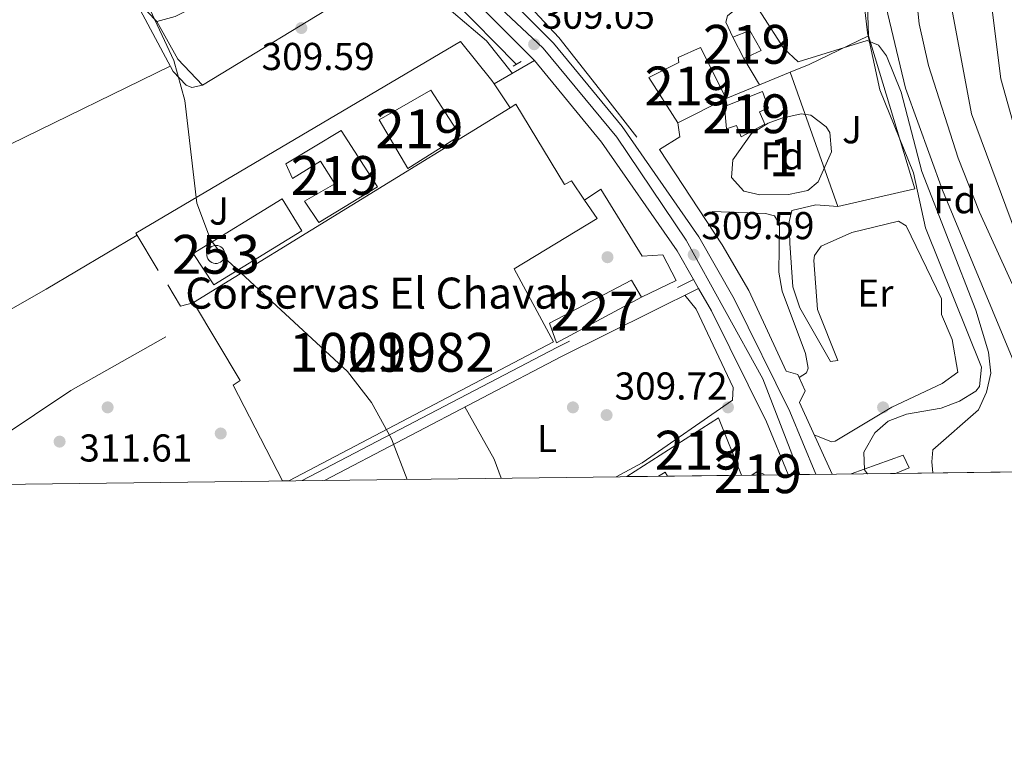
# Model space of a CAD drawing. Extents: x 580668 to 587589, y 692094 to 696803.
# Drawn here: x 586277 to 586531, y 692094 to 692280 of the extents above; entities that cross this region are included whole.
import ezdxf
from ezdxf.enums import TextEntityAlignment as Align

# ---------------------------------------------------------------- set-up
doc = ezdxf.new("R2010")
doc.units = 0
doc.header["$MEASUREMENT"] = 0
for name, pattern in [('DGN Style 2', [77.72313, 46.633878, -31.089252]), ('DGN Style 3', [108.812382, 77.72313, -31.089252]), ('DGN Style 4', [124.43473112999999, 62.178504, -31.089252, 0.07772313, -31.089252])]:
    doc.linetypes.add(name, pattern=pattern)
for name, color, linetype in [('Nivel 11', 7, 'Continuous'), ('Nivel 13', 7, 'Continuous'), ('Nivel 15', 7, 'Continuous'), ('Nivel 16', 7, 'Continuous'), ('Nivel 17', 7, 'Continuous'), ('Nivel 20', 7, 'Continuous'), ('Nivel 21', 7, 'Continuous'), ('Nivel 23', 7, 'Continuous'), ('Nivel 25', 7, 'Continuous'), ('Nivel 26', 7, 'Continuous'), ('Nivel 35', 7, 'Continuous'), ('Nivel 36', 7, 'Continuous'), ('Nivel 37', 7, 'Continuous'), ('Nivel 41', 7, 'Continuous'), ('Nivel 44', 7, 'Continuous'), ('Nivel 48', 7, 'Continuous'), ('Nivel 49', 7, 'Continuous'), ('Nivel 5', 7, 'Continuous'), ('Nivel 51', 7, 'Continuous'), ('Nivel 52', 7, 'Continuous'), ('Nivel 54', 7, 'Continuous'), ('Nivel 57', 7, 'Continuous'), ('Nivel 61', 7, 'Continuous'), ('Nivel 7', 7, 'Continuous')]:
    doc.layers.add(name, color=color, linetype=linetype)
doc.styles.add('Style-arial', font='arial.shx', dxfattribs={"bigfont": 'arialbig.shx'})
doc.styles.add('Style-arialn', font='arialn.shx', dxfattribs={"bigfont": 'arialnbig.shx'})

# ---------------------------------------------------------------- blocks, each defined once
blk = doc.blocks.new('5PATER_5')
at = {"layer": 'Nivel 7', "linetype": 'Continuous', "lineweight": 0}
h = blk.add_hatch(color=53, dxfattribs=at)
edge = h.paths.add_edge_path()
edge.add_ellipse((0, 0), major_axis=(-1.095731442945027, -1.110710700472634), ratio=0.9994222409660319, start_angle=0, end_angle=360)
blk = doc.blocks.new('5PERFI_2')
at = {"layer": 'Nivel 17', "linetype": 'Continuous', "lineweight": 0}
h = blk.add_hatch(color=7, dxfattribs=at)
edge = h.paths.add_edge_path()
edge.add_arc((0, 0), 1.55999999938624, 315.0000000018422, 675.0000000018422)

msp = doc.modelspace()

# ---------------------------------------------------------------- linework, layer by layer
at = {"layer": 'Nivel 11', "color": 142, "linetype": 'Continuous', "lineweight": 13}
for points in [[(586427.7280000001, 692412.709, 301.094), (586469.932, 692396.5349999999, 301.094), (586489.2749999999, 692386.6089999999, 301.094), (586502.648, 692376.5700000001, 301.094), (586512.8319999999, 692363.642, 301.094), (586520.0020000001, 692352.1510000001, 301.094), (586526.014, 692332.0700000001, 301.094), (586527.808, 692285.325, 301.094), (586530.392, 692264.6769999999, 301.094), (586536.5279999999, 692242.554, 301.094)], [(586541.088, 692173.9280000001, 301.094), (586515.3200000001, 692235.946, 301.094), (586505.824, 692262.24, 301.094), (586499.8910000001, 692287.193, 301.094), (586498.2779999999, 692327.0150000001, 301.094), (586496.375, 692338.263, 301.094), (586490.504, 692348.9839999999, 301.094), (586484.3630000001, 692357.8260000001, 301.094), (586473.898, 692366.844, 301.094), (586414.345, 692392.3940000001, 301.094), (586381.7620000001, 692408.5549999999, 301.094)]]:
    msp.add_polyline3d(points, dxfattribs=at)
at = {"layer": 'Nivel 13', "color": 4, "linetype": 'Continuous', "lineweight": 0}
msp.add_polyline3d([(586280.4010000001, 692361.912, 309.156), (586325.4110000001, 692331.9850000001, 308.48), (586348.817, 692318.244, 308.48), (586364.0190000001, 692307.2609999999, 308.48), (586389.2420000001, 692284.852, 308.48), (586405.281, 692268.523, 308.48)], dxfattribs=at)
at = {"layer": 'Nivel 15', "color": 1, "linetype": 'Continuous', "lineweight": 13, "extrusion": (0.008257822812111418, 0.005077931788772634, 0.9999530103815641), "elevation": 8675.620688447738, "flags": 128}
msp.add_lwpolyline([(586299.5384649255, 692171.9098092001), (586381.1713532489, 692222.1054563613)], dxfattribs=at)
at = {"layer": 'Nivel 15', "color": 4, "linetype": 'Continuous', "lineweight": 0, "extrusion": (0.05554961091132623, -0.05281687124918969, 0.9970579816836365), "elevation": -3678.899365261615, "flags": 128}
msp.add_lwpolyline([(905671.460866679, 51934.01331444259), (905671.746563138, 51933.6450122844), (905671.9531834587, 51933.22620321962), (905672.0733975838, 51932.77477946668), (905672.1005645129, 51932.30798731896), (905672.0359080792, 51931.84640157409), (905671.8798204507, 51931.40552788577), (905671.640558627, 51931.00435371301), (905671.3263439578, 51930.66045690957), (905670.9501855341, 51930.38479439286), (905670.5265418612, 51930.18977378914), (905670.0733167273, 51930.08418984537), (905669.6082356609, 51930.06971263303), (905669.1483351351, 51930.14873480087), (905668.7147503076, 51930.31790393637), (905668.3228543256, 51930.56970434997), (905667.9879846838, 51930.89528739825), (905667.7246472146, 51931.28073529142), (905667.5437598615, 51931.71025800309), (905667.4505855129, 51932.16805439058), (905667.4503157535, 51932.63558075391), (905667.5431761662, 51933.09363635245), (905667.7244619871, 51933.52392631397), (905667.9873656319, 51933.90891388722), (905668.3216342344, 51934.23459855106), (905668.7141874, 51934.48712752748), (905669.1477747471, 51934.65565053909), (905669.6067022635, 51934.73484353186), (905670.0724840597, 51934.72093979933), (905670.5260521472, 51934.61512402573), (905670.9497879511, 51934.41995495372), (905671.3262511571, 51934.14511600055), (905671.460866679, 51934.01331444259)], dxfattribs=at)
at = {"layer": 'Nivel 15', "color": 1, "linetype": 'Continuous', "lineweight": 13, "extrusion": (-0.05461318605364452, -0.005483815095329807, 0.9984925276040229), "elevation": -35510.51633021016, "flags": 128}
msp.add_lwpolyline([(-630108.6005725979, 651686.621368312), (-630121.3418884289, 651711.6360274125), (-630106.0062330412, 651716.1361153931)], dxfattribs=at)
at = {"layer": 'Nivel 15', "color": 1, "linetype": 'Continuous', "lineweight": 13, "extrusion": (-0.04006758572055891, -0.01427770342409113, 0.9990949583295171), "elevation": -33066.3988068457, "flags": 128}
msp.add_lwpolyline([(-455154.3039522946, 784057.9984723323), (-455155.4553677866, 784057.7163546896), (-455155.0526296247, 784055.8120606018)], dxfattribs=at)
at = {"layer": 'Nivel 15', "color": 1, "linetype": 'Continuous', "lineweight": 13, "extrusion": (0.01640709239929282, 0.03367378189467615, 0.9992981956012483), "elevation": 33243.94668969538, "flags": 128}
msp.add_lwpolyline([(-224040.6628845669, -878482.9257443445), (-224041.4712419325, -878484.340655073), (-224043.3033532014, -878484.493483345), (-224043.4757588318, -878484.3406550733)], dxfattribs=at)
at = {"layer": 'Nivel 15', "color": 1, "linetype": 'Continuous', "lineweight": 13}
for points in [[(586461.2110000001, 692275.3800000001, 308.674), (586465.6710000001, 692277.0930000001, 308.268), (586468.558, 692272.007, 308.133), (586464.0700000001, 692269.8900000001, 308.268), (586461.2110000001, 692275.3800000001, 308.674)], [(586439.598, 692265.006, 311.782), (586447.3319999999, 692268.923, 311.377), (586447.1499999999, 692270.156, 311.377), (586452.8899999999, 692272.7250000001, 311.377), (586459.54, 692259.645, 309.89), (586447.0279999999, 692253.361, 312.458), (586439.598, 692265.006, 311.782)], [(586370.0619999999, 692254.148, 314.315), (586383.345, 692261.7320000001, 314.721), (586390.9099999999, 692250.077, 314.721), (586377.425, 692241.5590000001, 314.721), (586370.0619999999, 692254.148, 314.315)], [(586459.115, 692257.507, 309.214), (586468.882, 692261.4140000001, 308.268), (586470.469, 692257.0989999999, 308.268), (586468.1000000001, 692256.185, 308.538), (586469.4950000001, 692252.9680000001, 308.809), (586463.4369999999, 692249.744, 309.214), (586462.1570000001, 692252.682, 309.755), (586459.6529999999, 692251.777, 309.89), (586459.115, 692257.507, 309.214)], [(586403.7919999999, 692257.2350000001, 317.982), (586405.2420000001, 692258.1270000001, 317.965), (586417.851, 692237.4380000001, 317.83), (586419.6130000001, 692238.395, 317.83), (586423.0109999999, 692233.423, 317.83), (586426.2350000001, 692228.7050000001, 317.83), (586404.842, 692215.7409999999, 317.83), (586415.0050000001, 692196.852, 317.83), (586346.773, 692161.075, 317.035)], [(586345.9340000001, 692242.7350000001, 314.18), (586360.2380000001, 692251.3300000001, 313.91), (586369.632, 692236.8330000001, 313.639), (586354.4709999999, 692227.6229999999, 313.639), (586350.804, 692233.1710000001, 313.504), (586358.577, 692237.6270000001, 313.099), (586354.929, 692243.4450000001, 313.099), (586347.6950000001, 692238.95, 313.234), (586345.9340000001, 692242.7350000001, 314.18)], [(586345.0930000001, 692161.0549999999, 317.055), (586332.355, 692185.71, 318.37), (586334.2050000001, 692186.933, 318.37), (586322.1640000001, 692207.04, 318.911)]]:
    msp.add_polyline3d(points, dxfattribs=at)
at = {"layer": 'Nivel 15', "color": 1, "linetype": 'Continuous', "lineweight": 0}
msp.add_polyline3d([(586413.996, 692201.6680000001, 314.18), (586435.118, 692212.754, 313.91), (586437.6499999999, 692208.372, 314.18), (586415.804, 692196.659, 314.045), (586413.996, 692201.6680000001, 314.18)], dxfattribs=at)
at = {"layer": 'Nivel 16', "color": 1, "linetype": 'Continuous', "lineweight": 13, "extrusion": (-0.003226460695059776, 0.0977004971483797, 0.9952106323830865), "elevation": 66050.45960816348, "flags": 128}
msp.add_lwpolyline([(-609025.9433058365, -669313.5492047765), (-609025.9433058365, -669289.4989784781)], dxfattribs=at)
at = {"layer": 'Nivel 16', "color": 1, "linetype": 'Continuous', "lineweight": 13, "extrusion": (0.2153379801683991, -0.3605664087345437, 0.9075359051791109), "elevation": -123037.3089022189, "flags": 128}
msp.add_lwpolyline([(858468.3224744895, 266610.0738364786), (858473.5292656338, 266609.1975928023), (858490.4835524224, 266607.5879712665)], dxfattribs=at)
at = {"layer": 'Nivel 16', "color": 1, "linetype": 'Continuous', "lineweight": 13, "extrusion": (0.01497417645815549, -0.005755129710708626, 0.9998713179811755), "elevation": 5105.734631581739, "flags": 128}
msp.add_lwpolyline([(586425.8719666691, 692316.6355489602), (586437.8137078737, 692277.1568951583), (586417.9718743244, 692272.6178199872)], dxfattribs=at)
at = {"layer": 'Nivel 16', "color": 1, "linetype": 'Continuous', "lineweight": 13, "extrusion": (0.05213733685369568, -0.08803453638690306, 0.9947520387055999), "elevation": -30060.46314688035, "flags": 128}
msp.add_lwpolyline([(857372.8941683304, 295264.6520225331), (857372.8941683304, 295272.5687418663)], dxfattribs=at)
at = {"layer": 'Nivel 16', "color": 1, "linetype": 'Continuous', "lineweight": 13, "extrusion": (0.06451046969295701, 0.02626705778014782, 0.9975712711258122), "elevation": 56325.55360492697, "flags": 128}
msp.add_lwpolyline([(419987.2437672763, -802253.8713568463), (419987.2437672762, -802262.4998272206)], dxfattribs=at)
at = {"layer": 'Nivel 16', "color": 1, "linetype": 'Continuous', "lineweight": 13, "extrusion": (0.06545342608538775, 0.02657824360180383, 0.9975016019940659), "elevation": 57093.96835294433, "flags": 128}
msp.add_lwpolyline([(420754.242164282, -801788.2829499561), (420754.242164282, -801797.5265000858)], dxfattribs=at)
at = {"layer": 'Nivel 16', "color": 1, "linetype": 'Continuous', "lineweight": 13, "elevation": 312.017, "flags": 128}
msp.add_lwpolyline([(586315.5120000001, 692211.5830000001), (586318.774, 692206.064), (586322.087, 692206.9099999999), (586322.1640000001, 692207.04)], dxfattribs=at)
at = {"layer": 'Nivel 16', "color": 1, "linetype": 'Continuous', "lineweight": 13, "extrusion": (0.005174976409022178, -0.01141351589888055, 0.9999214725537161), "elevation": -4554.917826646304, "flags": 128}
msp.add_lwpolyline([(586477.386085666, 692155.8918426014), (586469.0158832141, 692174.3510449654)], dxfattribs=at)
at = {"layer": 'Nivel 16', "color": 1, "linetype": 'Continuous', "lineweight": 13}
for points in [[(586436.4610000001, 692249.646, 310.585), (586427.7790000001, 692260.8400000001, 310.45), (586416.3530000001, 692275.3470000001, 310.314), (586406.4180000001, 692286.088, 310.314), (586410.5619999999, 692289.044, 310.855)], [(586313.067, 692215.2820000001, 313.099), (586307.254, 692224.9140000001, 312.964), (586391.024, 692274.3260000001, 311.071), (586399.1100000001, 692264.2590000001, 310.666)], [(586474.9920000001, 692189.3630000001, 310.857), (586465.3700000001, 692210.1100000001, 310.721), (586458.4880000001, 692221.851, 310.586), (586442.3659999999, 692246.452, 310.451), (586447.6159999999, 692249.7339999999, 310.181), (586447.0279999999, 692253.361, 310.451)], [(586423.0109999999, 692233.423, 310.934), (586427.193, 692236.2760000001, 310.934), (586437.8759999999, 692218.977, 310.934), (586443.183, 692219.273, 310.934), (586446.6370000001, 692212.656, 311.07), (586437.6499999999, 692208.372, 311.07)], [(586503.162, 692162.9950000001, 304.884), (586506.686, 692164.4040000001, 303.826), (586505.203, 692167.6780000001, 303.959), (586491.743, 692162.855, 307.92)]]:
    msp.add_polyline3d(points, dxfattribs=at)
at = {"layer": 'Nivel 20', "color": 7, "linetype": 'Continuous', "lineweight": 0, "elevation": 310.666, "flags": 128}
for points in [[(586399.1100000001, 692264.2590000001), (586399.7150000001, 692263.351)], [(586399.7150000001, 692263.351), (586403.7919999999, 692257.2350000001)]]:
    msp.add_lwpolyline(points, dxfattribs=at)
at = {"layer": 'Nivel 20', "color": 7, "linetype": 'Continuous', "lineweight": 0}
msp.add_polyline3d([(586478.476, 692181.253, 310.316), (586479.8859999999, 692184.2949999999, 310.991), (586478.3319999999, 692187.7390000001, 311.103), (586478.0160000001, 692188.4410000001, 311.126), (586474.9920000001, 692189.3630000001, 310.857)], dxfattribs=at)
at = {"layer": 'Nivel 21', "color": 1, "linetype": 'DGN Style 2', "lineweight": 0, "elevation": 309.156, "flags": 128}
msp.add_lwpolyline([(586404.558, 692267.898), (586406.6769999999, 692269.101)], dxfattribs=at)
at = {"layer": 'Nivel 21', "color": 7, "linetype": 'DGN Style 3', "lineweight": 0, "extrusion": (0.3433179712593285, -0.6601273620778062, 0.6681052585084), "elevation": -255402.4954158217, "flags": 128}
msp.add_lwpolyline([(839571.3497590728, 229745.8404167186), (839645.4691030304, 229746.0863623871), (839684.8353617189, 229744.9292081765)], dxfattribs=at)
at = {"layer": 'Nivel 21', "color": 7, "linetype": 'Continuous', "lineweight": 0, "extrusion": (0.343231648361165, -0.6599691993668159, 0.6683058367621831), "elevation": -255341.6325713583, "flags": 128}
msp.add_lwpolyline([(839574.8348813704, 229815.6829634712), (839643.7800109468, 229815.91149292), (839683.268815734, 229814.7540584764)], dxfattribs=at)
at = {"layer": 'Nivel 21', "color": 7, "linetype": 'Continuous', "lineweight": 13}
for points in [[(585865.764, 692581.176, 317.284), (585916.146, 692553.993, 315.748), (585927.2309999999, 692549.3670000001, 315.497), (585937.328, 692545.1529999999, 315.269), (585947.875, 692540.7520000001, 315.03), (586066.0959999999, 692496.344, 312.564), (586116.3940000001, 692472.013, 311.271), (586157.7050000001, 692447.0730000001, 311.193), (586228.1910000001, 692401.656, 310.423), (586234.851, 692397.328, 310.343), (586242.5160000001, 692392.3470000001, 310.251), (586328.2720000001, 692336.621, 309.218), (586364.541, 692311.3929999999, 309.296), (586392.0020000001, 692287.514, 309.334), (586410.0889999999, 692269.419, 309.402)], [(586309.7110000001, 692356.588, 309.486), (586331.9720000001, 692342.122, 309.218), (586368.6200000001, 692316.6300000001, 309.296), (586390.601, 692297.517, 309.326), (586393.658, 692294.858, 309.33), (586396.5260000001, 692292.3640000001, 309.334), (586415.007, 692273.8759999999, 309.402), (586432.676, 692252.3500000001, 309.74), (586452.52, 692223.9140000001, 309.882), (586461.5719999999, 692208.014, 309.749), (586475.949, 692178.973, 309.742), (586482.6399999999, 692162.743, 309.728)], [(586410.0889999999, 692269.419, 309.402), (586427.388, 692248.344, 309.74), (586446.9099999999, 692220.3700000001, 309.882), (586451.1399999999, 692212.94, 309.818), (586452.433, 692210.669, 309.799), (586455.717, 692204.9010000001, 309.749), (586469.908, 692176.236, 309.742), (586475.506, 692162.656, 309.73)]]:
    msp.add_polyline3d(points, dxfattribs=at)
at = {"layer": 'Nivel 21', "color": 7, "linetype": 'DGN Style 3', "lineweight": 0}
for points in [[(586478.3319999999, 692187.7390000001, 309.64), (586480.2690000001, 692188.875, 309.505), (586480.685, 692190.146, 309.505), (586479.9780000001, 692193.8829999999, 309.505), (586473.9739999999, 692209.925, 309.37), (586473.1359999999, 692214.8470000001, 309.101), (586473.264, 692227.213, 306.937), (586472.0090000001, 692229.3630000001, 306.666), (586469.6669999999, 692229.9650000001, 306.531), (586455.9380000001, 692230.517, 306.531)], [(586251.1470000001, 692159.9010000001, 312.544), (586268.595, 692169.673, 312.055), (586290.4950000001, 692184.3430000001, 311.766), (586314.987, 692198.162, 311.357)]]:
    msp.add_polyline3d(points, dxfattribs=at)
at = {"layer": 'Nivel 21', "color": 7, "linetype": 'Continuous', "lineweight": 0}
msp.add_polyline3d([(586488.335, 692231.7690000001, 305.855), (586482.618, 692232.179, 305.991), (586476.4469999999, 692230.7790000001, 306.126), (586475.7990000001, 692227.79, 306.531), (586475.9510000001, 692222.3589999999, 308.694), (586476.763, 692211.0260000001, 308.964), (586478.5490000001, 692205.6939999999, 309.099), (586486.4410000001, 692191.7930000001, 309.235), (586488.2949999999, 692192.0449999999, 310.029)], dxfattribs=at)
at = {"layer": 'Nivel 23', "color": 70, "linetype": 'DGN Style 4', "lineweight": 0}
msp.add_polyline3d([(585885.0789999999, 692705.852, 301.558), (585905.2350000001, 692672.2239999999, 301.382), (585923.129, 692646.881, 301.225), (585964.2849999999, 692627.916, 301.203), (586059.2420000001, 692610.8160000001, 301.094), (586090.9850000001, 692590.2450000001, 301.094), (586133.0360000001, 692548.119, 301.094), (586172.8829999999, 692523.0660000001, 301.094), (586211.533, 692507.625, 301.094), (586254.837, 692494.8700000001, 301.094), (586305.8940000001, 692461.4950000001, 301.094), (586351.345, 692433.2990000001, 301.094), (586419.071, 692405.717, 301.094), (586486.71, 692376.514, 301.094), (586505.4990000001, 692356.206, 301.094), (586514.2220000001, 692334.8430000001, 301.094), (586515.2949999999, 692295.7380000001, 301.094), (586522.811, 692255.6259999999, 301.094), (586545.496, 692194.5320000001, 301.094), (586557.3060000001, 692163.6599999999, 301.094)], dxfattribs=at)
at = {"layer": 'Nivel 23', "color": 7, "linetype": 'DGN Style 4', "lineweight": 0}
msp.add_polyline3d([(585865.717, 692584.6170000001, 317.331), (585914.683, 692557.8459999999, 315.828), (585951.449, 692542.9040000001, 314.98), (586067.358, 692499.2479999999, 312.564), (586117.256, 692475.034, 311.287), (586142.2409999999, 692459.6059999999, 311.224), (586184.8910000001, 692433.703, 310.916), (586236.2849999999, 692400.175, 310.289), (586295.5120000001, 692361.8559999999, 309.634), (586366.125, 692314.2579999999, 309.295), (586392.922, 692290.8119999999, 309.571), (586412.29, 692272.56, 309.206), (586431.3200000001, 692249.6000000001, 309.746), (586449.185, 692223.118, 309.877), (586468.962, 692187.3970000001, 309.744), (586478.5449999999, 692162.693, 309.729)], dxfattribs=at)
at = {"layer": 'Nivel 25', "color": 1, "linetype": 'Continuous', "lineweight": 0, "flags": 128}
for points, elevation in [([(586410.0889999999, 692269.419), (586399.7150000001, 692263.351)], 309.043), ([(586327.4340000001, 692211.54), (586322.0530000001, 692219.6510000001), (586345.0160000001, 692233.7220000001), (586350.1170000001, 692225.496), (586327.4340000001, 692211.54)], 310.531)]:
    msp.add_lwpolyline(points, dxfattribs=dict(at, elevation=elevation))
at = {"layer": 'Nivel 25', "color": 92, "linetype": 'Continuous', "lineweight": 0, "elevation": 307.6, "flags": 128}
msp.add_lwpolyline([(586476.0549999999, 692266.3600000001), (586488.335, 692231.7690000001)], dxfattribs=at)
at = {"layer": 'Nivel 25', "color": 92, "linetype": 'Continuous', "lineweight": 0}
msp.add_polyline3d([(586461.2110000001, 692275.3800000001, 307.194), (586459.432, 692279.3019999999, 306.112), (586459.872, 692280.896, 306.112), (586471.963, 692290.7609999999, 304.761), (586485.1780000001, 692296.642, 303.95), (586492.0889999999, 692299.29, 304.761), (586495.4480000001, 692299.7080000001, 305.031)], dxfattribs=at)
at = {"layer": 'Nivel 35', "color": 92, "linetype": 'DGN Style 3', "lineweight": 0}
for points in [[(586496.006, 692162.908, 309.758), (586495.1640000001, 692163.9070000001, 309.758), (586494.997, 692168.443, 309.709), (586497.835, 692173.398, 309.595), (586501.27, 692176.4780000001, 309.488), (586506.0689999999, 692178.2520000001, 309.285), (586514.9539999999, 692179.8319999999, 308.677), (586519.679, 692181.584, 307.934), (586523.879, 692184.1939999999, 307.146), (586524.8940000001, 692185.406, 307.055), (586525.3530000001, 692190.398, 307.018), (586510.9180000001, 692226.304, 307.596), (586507.811, 692240.4040000001, 307.325), (586499.159, 692261.8400000001, 307.055), (586496.014, 692276.4979999999, 306.459), (586493.6140000001, 692296.7760000001, 305.753), (586490.8740000001, 692311.324, 305.703), (586485.301, 692334.6030000001, 305.703), (586481.095, 692343.611, 305.703), (586473.78, 692353.773, 305.703), (586467.01, 692361.081, 305.703), (586459.436, 692366.8770000001, 305.719), (586446.679, 692374.767, 305.886), (586358.186, 692414.53, 305.988)], [(586392.99, 692405.56, 300.564), (586421.841, 692395.9650000001, 300.567), (586463.283, 692378.246, 301.108), (586472.0619999999, 692373.5419999999, 301.038), (586480.2280000001, 692367.7180000001, 300.855), (586487.534, 692361.486, 300.886), (586494.1669999999, 692354.0989999999, 301.053), (586503.0220000001, 692341.327, 301.105), (586507.5490000001, 692330.4040000001, 301.108), (586509.436, 692315.48, 301.332), (586508.213, 692289.4839999999, 301.378), (586509.304, 692278.8060000001, 301.378), (586511.7490000001, 692268.091, 301.378), (586519.369, 692244.1980000001, 301.378), (586524.824, 692230.284, 301.378), (586541.538, 692193.7520000001, 301.648)], [(586466.0419999999, 692250.557, 307.595), (586470.382, 692253.2609999999, 307.595), (586473.9169999999, 692254.5449999999, 307.595), (586478.902, 692255.6259999999, 307.595), (586481.344, 692255.3130000001, 307.595), (586485.3459999999, 692252.2860000001, 307.595), (586486.227, 692250.842, 307.595), (586486.703, 692245.8289999999, 307.595), (586483.2790000001, 692238.146, 307.423), (586480.5970000001, 692235.852, 307.325), (586475.6440000001, 692234.8670000001, 307.325), (586468.1780000001, 692234.7890000001, 307.325), (586464.111, 692235.7350000001, 307.325), (586460.8910000001, 692239.2180000001, 307.325), (586461.254, 692243.8219999999, 307.42), (586466.0419999999, 692250.557, 307.595)]]:
    msp.add_polyline3d(points, dxfattribs=at)
at = {"layer": 'Nivel 36', "color": 92, "linetype": 'Continuous', "lineweight": 0, "extrusion": (-0.06829838443996455, -0.04085263208853188, 0.9968281663026631), "elevation": -68016.25219960902, "flags": 128}
msp.add_lwpolyline([(-293138.8296675045, 855836.9677820061), (-293127.7339582865, 855836.6536483585), (-293118.7083077668, 855838.664103704)], dxfattribs=at)
at = {"layer": 'Nivel 36', "color": 92, "linetype": 'Continuous', "lineweight": 0, "extrusion": (-0.05353395545083926, -0.03021807859477244, 0.9981087031680607), "elevation": -51998.22015038261, "flags": 128}
msp.add_lwpolyline([(-314532.77484749, 849314.0819881791), (-314517.3667911558, 849314.0819881791), (-314512.1787387326, 849313.2360980827)], dxfattribs=at)
at = {"layer": 'Nivel 36', "color": 92, "linetype": 'Continuous', "lineweight": 0}
for points in [[(586300.146, 692313.94, 309.84), (586301.118, 692312.379, 309.975), (586296.0700000001, 692308.1340000001, 309.975), (586296.118, 692306.9110000001, 309.975), (586297.5419999999, 692304.098, 309.975), (586301.5560000001, 692299.6089999999, 309.975), (586310.1880000001, 692282.051, 309.975), (586312.71, 692279.4299999999, 309.975), (586317.426, 692280.737, 309.975), (586355.9709999999, 692299.959, 309.303), (586363.4099999999, 692304.331, 309.299)], [(586404.3970000001, 692266.0900000001, 309.372), (586397.673, 692274.449, 309.372), (586380.6910000001, 692288.9439999999, 309.236), (586378.352, 692290.3319999999, 309.236), (586376.6089999999, 692290.5930000001, 309.236), (586358.3840000001, 692283.692, 309.364), (586329.3060000001, 692265.9369999999, 309.777), (586324.49, 692263.03, 310.318), (586321.736, 692262.415, 310.453), (586320.2919999999, 692263.06, 310.588), (586316.8840000001, 692266.557, 310.723), (586298.5560000001, 692300.8570000001, 310.858), (586296.163, 692302.601, 310.858), (586294.169, 692303.1499999999, 310.858), (586289.913, 692302.372, 310.723), (586182.727, 692250.743, 312.75), (586180.5050000001, 692248.838, 312.751), (586179.811, 692246.719, 312.886), (586179.665, 692242.8, 312.886), (586185.0009999999, 692218.973, 312.886), (586190.226, 692206.808, 313.021), (586192.3659999999, 692197.04, 313.155), (586209.631, 692167.4029999999, 313.832)], [(586190.6980000001, 692204.6540000001, 313.05), (586213.462, 692214.4639999999, 312.22), (586274.9280000001, 692247.878, 310.818), (586316.149, 692267.932, 310.728)], [(586488.2949999999, 692192.0449999999, 310.029), (586483.061, 692205.2139999999, 310.3), (586482.101, 692217.8659999999, 309.819), (586482.3260000001, 692219.1440000001, 309.759), (586484.014, 692221.5160000001, 309.489), (586491.966, 692225.065, 309.354), (586503.993, 692227.996, 309.354), (586505.9650000001, 692226.77, 309.354), (586515.0260000001, 692208.0150000001, 309.489), (586515.0549999999, 692203.8940000001, 309.489), (586517.8500000001, 692197.514, 309.895), (586519.3030000001, 692189.0619999999, 310.3), (586515.2550000001, 692186.138, 310.565), (586502.2890000001, 692180.092, 311.381), (586487.6030000001, 692171.2609999999, 311.136), (586486.685, 692171.1300000001, 311.111), (586482.257, 692172.9140000001, 310.57)], [(586207.926, 692166.4979999999, 314.509), (586227.318, 692176.79, 312.278), (586252.8530000001, 692192.639, 312.376), (586284.155, 692210.429, 310.916), (586307.601, 692224.3389999999, 310.724)], [(586448.834, 692208.885, 310.529), (586451.827, 692205.2820000001, 310.529), (586461.354, 692185.084, 310.258), (586461.122, 692181.848, 310.258), (586437.855, 692165.6710000001, 310.224), (586431.159, 692162.111, 310.29)]]:
    msp.add_polyline3d(points, dxfattribs=at)
at = {"layer": 'Nivel 49', "color": 7, "linetype": 'Continuous', "lineweight": 0, "extrusion": (-0.12403125732082, -0.001517201924413701, 0.9922771514580677), "elevation": -73476.03310871094, "flags": 128}
msp.add_lwpolyline([(-684937.3998119617, 590301.0491719274), (-684937.3998119617, 590309.2884139435)], dxfattribs=at)
at = {"layer": 'Nivel 49', "color": 7, "linetype": 'Continuous', "lineweight": 0, "extrusion": (-0.0264293195233641, -0.0003252115450827607, 0.9996506316243604), "elevation": -15410.75080086386, "flags": 128}
msp.add_lwpolyline([(-684894.2541164991, 594716.8582970796), (-684894.2541164991, 594735.9644179314)], dxfattribs=at)
at = {"layer": 'Nivel 49', "color": 7, "linetype": 'Continuous', "lineweight": 0, "extrusion": (0.01683111786343832, 0.0002085176609511101, 0.9998583249600176), "elevation": 10329.39552258694, "flags": 128}
msp.add_lwpolyline([(684844.3645000369, -594905.9836201542), (684844.3645000372, -594909.1323078175)], dxfattribs=at)
at = {"layer": 'Nivel 49', "color": 7, "linetype": 'Continuous', "lineweight": 0, "extrusion": (0.0002803059326687785, 3.418365032546079e-06, 0.9999999607084487), "elevation": 476.4886161470562, "flags": 128}
msp.add_lwpolyline([(586475.3961407375, 692162.654375232), (586482.5301410179, 692162.7413752321)], dxfattribs=at)
at = {"layer": 'Nivel 49', "color": 7, "linetype": 'Continuous', "lineweight": 0, "extrusion": (0.5628653537226103, 0.006843108688354821, 0.8265202752759307), "elevation": 335110.8491510088, "flags": 128}
msp.add_lwpolyline([(684981.885566284, -491495.3585155562), (684981.8855662842, -491504.0171402162)], dxfattribs=at)
at = {"layer": 'Nivel 49', "color": 7, "linetype": 'Continuous', "lineweight": 0, "extrusion": (0.0874811276458431, 0.001074482576355052, 0.9961655975755261), "elevation": 52355.39000978904, "flags": 128}
msp.add_lwpolyline([(684907.6390892265, -592651.7549891898), (684907.6390892265, -592695.0753516189)], dxfattribs=at)
at = {"layer": 'Nivel 49', "color": 7, "linetype": 'Continuous', "lineweight": 0, "extrusion": (0.01190223169830793, 0.0001416932345036658, 0.9999291558923699), "elevation": 7393.922229253786, "flags": 128}
msp.add_lwpolyline([(586299.7861286148, 692160.0142794827), (586301.4662476582, 692160.0342794827)], dxfattribs=at)
at = {"layer": 'Nivel 5', "color": 30, "linetype": 'Continuous', "lineweight": 0, "flags": 128}
for points, elevation in [([(586377.2339999999, 692161.449), (586373.2069999999, 692171.861), (586368.013, 692181.2350000001), (586361.8389999999, 692189.274), (586329.774, 692218.8570000001), (586326.5660000001, 692223.281), (586323.0079999999, 692232.672), (586319.933, 692259.1240000001), (586317.0590000001, 692269.362), (586310.3659999999, 692283.7450000001), (586289.432, 692315.298), (586279.155, 692333.771), (586275.487, 692343.479), (586271.462, 692358.6950000001), (586268.6939999999, 692362.8659999999), (586260.388, 692369.8559999999), (586242.2749999999, 692381.4099999999), (586230.7919999999, 692392.0279999999), (586213.4140000001, 692402.3859999999), (586210.8899999999, 692405.2390000001), (586211.8, 692406.8219999999)], 310), ([(586512.821, 692163.1140000001), (586512.601, 692165.994), (586512.869, 692169.024), (586524.625, 692179.352), (586526.693, 692183.9610000001), (586527.825, 692188.831), (586527.1599999999, 692194.2209999999), (586523.9610000001, 692205.0789999999), (586509.9920000001, 692240.77), (586504.629, 692261.202), (586500.842, 692270.5970000001), (586498.7930000001, 692273.3300000001), (586495.869, 692274.5630000001), (586478.081, 692269.0490000001), (586474.4340000001, 692272.523), (586462.8530000001, 692290.4720000001)], 305)]:
    msp.add_lwpolyline(points, dxfattribs=dict(at, elevation=elevation))
at = {"layer": 'Nivel 51', "color": 143, "linetype": 'Continuous', "lineweight": 13}
for points in [[(586536.5279999999, 692242.554, 301.094), (586530.392, 692264.6769999999, 301.094), (586527.808, 692285.325, 301.094), (586526.014, 692332.0700000001, 301.094), (586520.0020000001, 692352.1510000001, 301.094), (586512.8319999999, 692363.642, 301.094), (586502.648, 692376.5700000001, 301.094), (586489.2749999999, 692386.6089999999, 301.094), (586469.932, 692396.5349999999, 301.094), (586427.7280000001, 692412.709, 301.094)], [(586381.7620000001, 692408.5549999999, 301.094), (586414.345, 692392.3940000001, 301.094), (586473.898, 692366.844, 301.094), (586484.3630000001, 692357.8260000001, 301.094), (586490.504, 692348.9839999999, 301.094), (586496.375, 692338.263, 301.094), (586498.2779999999, 692327.0150000001, 301.094), (586499.8910000001, 692287.193, 301.094), (586505.824, 692262.24, 301.094), (586515.3200000001, 692235.946, 301.094), (586541.088, 692173.9280000001, 301.094)]]:
    msp.add_polyline3d(points, dxfattribs=at)
at = {"layer": 'Nivel 52', "color": 4, "linetype": 'Continuous', "lineweight": 0, "extrusion": (0.05554961091132623, -0.05281687124918969, 0.9970579816836365), "elevation": -3678.899365261615, "flags": 128}
msp.add_lwpolyline([(905671.460866679, 51934.01331444259), (905671.3262511571, 51934.14511600055), (905670.9497879511, 51934.41995495372), (905670.5260521472, 51934.61512402573), (905670.0724840597, 51934.72093979933), (905669.6067022635, 51934.73484353186), (905669.1477747471, 51934.65565053909), (905668.7141874, 51934.48712752748), (905668.3216342344, 51934.23459855106), (905667.9873656319, 51933.90891388722), (905667.7244619871, 51933.52392631397), (905667.5431761662, 51933.09363635245), (905667.4503157535, 51932.63558075391), (905667.4505855129, 51932.16805439058), (905667.5437598615, 51931.71025800309), (905667.7246472146, 51931.28073529142), (905667.9879846838, 51930.89528739825), (905668.3228543256, 51930.56970434997), (905668.7147503076, 51930.31790393637), (905669.1483351351, 51930.14873480087), (905669.6082356609, 51930.06971263303), (905670.0733167273, 51930.08418984537), (905670.5265418612, 51930.18977378914), (905670.9501855341, 51930.38479439286), (905671.3263439578, 51930.66045690957), (905671.640558627, 51931.00435371301), (905671.8798204507, 51931.40552788577), (905672.0359080792, 51931.84640157409), (905672.1005645129, 51932.30798731896), (905672.0733975838, 51932.77477946668), (905671.9531834587, 51933.22620321962), (905671.746563138, 51933.6450122844)], close=True, dxfattribs=at)
at = {"layer": 'Nivel 52', "color": 1, "linetype": 'Continuous', "lineweight": 13}
for points in [[(586439.598, 692265.006, 311.782), (586447.0279999999, 692253.361, 312.458), (586459.54, 692259.645, 309.89), (586452.8899999999, 692272.7250000001, 311.377), (586447.1499999999, 692270.156, 311.377), (586447.3319999999, 692268.923, 311.377)], [(586459.115, 692257.507, 309.214), (586459.6529999999, 692251.777, 309.89), (586462.1570000001, 692252.682, 309.755), (586463.4369999999, 692249.744, 309.214), (586469.4950000001, 692252.9680000001, 308.809), (586468.1000000001, 692256.185, 308.538), (586470.469, 692257.0989999999, 308.268), (586468.882, 692261.4140000001, 308.268)], [(586346.773, 692161.075, 317.035), (586415.0050000001, 692196.852, 317.83), (586404.842, 692215.7409999999, 317.83), (586426.2350000001, 692228.7050000001, 317.83), (586423.0109999999, 692233.423, 317.83), (586419.6130000001, 692238.395, 317.83), (586417.851, 692237.4380000001, 317.83), (586405.2420000001, 692258.1270000001, 317.965), (586403.7919999999, 692257.2350000001, 317.982), (586322.1640000001, 692207.04, 318.911), (586334.2050000001, 692186.933, 318.37), (586332.355, 692185.71, 318.37), (586345.0930000001, 692161.0549999999, 317.055)], [(586345.9340000001, 692242.7350000001, 314.18), (586347.6950000001, 692238.95, 313.234), (586354.929, 692243.4450000001, 313.099), (586358.577, 692237.6270000001, 313.099), (586350.804, 692233.1710000001, 313.504), (586354.4709999999, 692227.6229999999, 313.639), (586369.632, 692236.8330000001, 313.639), (586360.2380000001, 692251.3300000001, 313.91)], [(586463.52, 692162.5090000001, 314.29), (586457.517, 692177.3189999999, 314.043), (586433.9380000001, 692162.146, 312.67), (586442.1130000001, 692162.246, 313.692), (586443.77, 692163.264, 313.773), (586444.422, 692162.274, 313.785)]]:
    msp.add_polyline3d(points, close=True, dxfattribs=at)
at = {"layer": 'Nivel 52', "color": 1, "linetype": 'Continuous', "lineweight": 0}
msp.add_polyline3d([(586346.773, 692161.075, 317.035), (586415.0050000001, 692196.852, 317.83), (586404.842, 692215.7409999999, 317.83), (586426.2350000001, 692228.7050000001, 317.83), (586423.0109999999, 692233.423, 317.83), (586419.6130000001, 692238.395, 317.83), (586417.851, 692237.4380000001, 317.83), (586405.2420000001, 692258.1270000001, 317.965), (586403.7919999999, 692257.2350000001, 317.982), (586322.1640000001, 692207.04, 318.911), (586334.2050000001, 692186.933, 318.37), (586332.355, 692185.71, 318.37), (586345.0930000001, 692161.0549999999, 317.055)], close=True, dxfattribs=at)
at = {"layer": 'Nivel 52', "color": 1, "linetype": 'Continuous', "lineweight": 13}
for points in [[(586461.2110000001, 692275.3800000001, 308.674), (586464.0700000001, 692269.8900000001, 308.268), (586468.558, 692272.007, 308.133), (586465.6710000001, 692277.0930000001, 308.268)], [(586370.0619999999, 692254.148, 314.315), (586377.425, 692241.5590000001, 314.721), (586390.9099999999, 692250.077, 314.721), (586383.345, 692261.7320000001, 314.721)], [(586469.3, 692162.5800000001, 314.178), (586469.212, 692162.7930000001, 314.178), (586467.4979999999, 692163.4580000001, 314.178), (586466.152, 692162.541, 314.231)]]:
    msp.add_3dface(points, dxfattribs=at)
at = {"layer": 'Nivel 52', "color": 1, "linetype": 'Continuous', "lineweight": 0}
msp.add_3dface([(586413.996, 692201.6680000001, 314.18), (586415.804, 692196.659, 314.045), (586437.6499999999, 692208.372, 314.18), (586435.118, 692212.754, 313.91)], dxfattribs=at)
at = {"layer": 'Nivel 54', "color": 9, "linetype": 'Continuous', "lineweight": 0}
msp.add_polyline3d([(586392.0020000001, 692287.514, 309.334), (586410.0889999999, 692269.419, 309.402), (586427.388, 692248.344, 309.74), (586446.9099999999, 692220.3700000001, 309.882), (586451.1399999999, 692212.94, 309.818), (586452.433, 692210.669, 309.799), (586455.717, 692204.9010000001, 309.749), (586469.908, 692176.236, 309.742), (586475.506, 692162.656, 309.73), (586482.6399999999, 692162.743, 309.728), (586475.949, 692178.973, 309.742), (586461.5719999999, 692208.014, 309.749), (586452.52, 692223.9140000001, 309.882), (586432.676, 692252.3500000001, 309.74), (586415.007, 692273.8759999999, 309.402), (586396.5260000001, 692292.3640000001, 309.334)], dxfattribs=at)
at = {"layer": 'Nivel 57', "color": 92, "linetype": 'DGN Style 3', "lineweight": 0}
for points in [[(586541.538, 692193.7520000001, 301.648), (586524.824, 692230.284, 301.378), (586519.369, 692244.1980000001, 301.378), (586511.7490000001, 692268.091, 301.378), (586509.304, 692278.8060000001, 301.378), (586508.213, 692289.4839999999, 301.378), (586509.436, 692315.48, 301.332), (586507.5490000001, 692330.4040000001, 301.108), (586503.0220000001, 692341.327, 301.105), (586494.1669999999, 692354.0989999999, 301.053), (586487.534, 692361.486, 300.886), (586480.2280000001, 692367.7180000001, 300.855), (586472.0619999999, 692373.5419999999, 301.038), (586463.283, 692378.246, 301.108), (586421.841, 692395.9650000001, 300.567), (586392.99, 692405.56, 300.564)], [(586493.6140000001, 692296.7760000001, 305.753), (586496.014, 692276.4979999999, 306.459), (586499.159, 692261.8400000001, 307.055), (586507.811, 692240.4040000001, 307.325), (586510.9180000001, 692226.304, 307.596), (586525.3530000001, 692190.398, 307.018), (586524.8940000001, 692185.406, 307.055), (586523.879, 692184.1939999999, 307.146), (586519.679, 692181.584, 307.934), (586514.9539999999, 692179.8319999999, 308.677), (586506.0689999999, 692178.2520000001, 309.285), (586501.27, 692176.4780000001, 309.488), (586497.835, 692173.398, 309.595), (586494.997, 692168.443, 309.709), (586495.1640000001, 692163.9070000001, 309.758), (586496.006, 692162.908, 309.758), (586503.162, 692162.9950000001, 304.884), (586546.3130000001, 692163.5249999999, 301.094)]]:
    msp.add_polyline3d(points, dxfattribs=at)
msp.add_polyline3d([(586466.0419999999, 692250.557, 307.595), (586461.254, 692243.8219999999, 307.42), (586460.8910000001, 692239.2180000001, 307.325), (586464.111, 692235.7350000001, 307.325), (586468.1780000001, 692234.7890000001, 307.325), (586475.6440000001, 692234.8670000001, 307.325), (586480.5970000001, 692235.852, 307.325), (586483.2790000001, 692238.146, 307.423), (586486.703, 692245.8289999999, 307.595), (586486.227, 692250.842, 307.595), (586485.3459999999, 692252.2860000001, 307.595), (586481.344, 692255.3130000001, 307.595), (586478.902, 692255.6259999999, 307.595), (586473.9169999999, 692254.5449999999, 307.595), (586470.382, 692253.2609999999, 307.595)], close=True, dxfattribs=at)
at = {"layer": 'Nivel 61', "color": 7, "linetype": 'Continuous', "lineweight": 0}
msp.add_polyline3d([(580667.6200000001, 696720.01, 0), (584095.8, 696760.45, 0), (587523.99, 696802.6100000001, 0), (587552.9299999999, 694489.4199999999, 0), (587581.8600000001, 692176.24, 0), (584151.4099999999, 692134.1200000001, 379.582), (580720.94, 692093.6799999999, 387.744), (580694.3, 694406.8300000001, 0)], close=True, dxfattribs=at)

# ---------------------------------------------------------------- block references
at = {"layer": 'Nivel 17', "color": 7, "linetype": 'Continuous', "lineweight": 0}
for p in [(586428.923, 692218.7080000001, 309.694), (586300, 692180, 310.669), (586420, 692180, 309.422), (586460, 692180, 309.422), (586500, 692180, 309.838), (586329.172, 692173.2679999999, 311.587)]:
    msp.add_blockref('5PERFI_2', p, dxfattribs=at)
at = {"layer": 'Nivel 7', "color": 53, "linetype": 'Continuous', "lineweight": 0}
for p in [(586349.967, 692277.7590000001, 309.586), (586410.0020000001, 692273.591, 309.045), (586451.152, 692219.341, 309.586), (586428.69, 692178.0120000001, 309.721), (586287.6100000001, 692171.172, 311.613)]:
    msp.add_blockref('5PATER_5', p, dxfattribs=at)

# ---------------------------------------------------------------- texts
at = {"layer": 'Nivel 26', "color": 92, "linetype": 'Continuous', "lineweight": 0, "style": 'Style-arial'}
for p in [(586491.9767134567, 692251.5590009999, 306.599), (586328.7447134566, 692230.598001, 310.117)]:
    msp.add_text('J', height=7.000002, dxfattribs=at).set_placement(p, align=Align.MIDDLE_CENTER)
at = {"layer": 'Nivel 37', "color": 92, "linetype": 'Continuous', "lineweight": 0}
for s, style, p in [('Fd', 'Style-arial', (586473.9829673101, 692244.815001, 307.071)), ('Fd', 'Style-arial', (586518.5049673102, 692233.524001, 301.094)), ('Er', 'Style-arialn', (586498.0178385228, 692209.452001, 309.81)), ('L', 'Style-arialn', (586413.3311597833, 692171.963001, 309.909))]:
    msp.add_text(s, height=7.000002, dxfattribs=dict(at, style=style)).set_placement(p, align=Align.MIDDLE_CENTER)
at = {"layer": 'Nivel 41', "color": 7, "linetype": 'Continuous', "lineweight": 0, "style": 'Style-arial'}
for s, p in [('309.05', (586411.9880000001, 692277.591, 309.045)), ('309.59', (586339.713, 692266.935, 309.586)), ('309.59', (586453.138, 692223.341, 309.586)), ('309.72', (586430.7420000001, 692182.0120000001, 309.721)), ('311.61', (586292.686, 692166.038, 311.613))]:
    msp.add_text(s, height=7.000002, dxfattribs=at).set_placement(p)
at = {"layer": 'Nivel 44', "color": 7, "linetype": 'Continuous', "lineweight": 0, "style": 'Style-arial'}
msp.add_text('Corservas El Chaval', height=7.999998000000001, dxfattribs=at).set_placement((586320.0279999999, 692205.443, 310.975))
at = {"layer": 'Nivel 48', "color": 1, "linetype": 'Continuous', "lineweight": 0, "style": 'Style-arialn'}
for s, p in [('219', (586464.866660008, 692273.5630009999, 307.095)), ('219', (586449.822660008, 692262.848001, 308.117)), ('219', (586464.758660008, 692255.669001, 307.102)), ('219', (586380.407660008, 692251.8030009998, 309.582)), ('219', (586358.555660008, 692239.767001, 310.179)), ('227', (586425.5746600081, 692204.8090009999, 310.262)), ('1009082', (586373.2997992048, 692194.189001, 310.209)), ('219', (586373.2996600079, 692194.189001, 310.209)), ('219', (586452.467660008, 692168.967001, 309.89)), ('219', (586467.704660008, 692162.9010009998, 309.835))]:
    msp.add_text(s, height=10.000002, dxfattribs=at).set_placement(p, align=Align.MIDDLE_CENTER)
at = {"layer": 'Nivel 48', "color": 92, "linetype": 'Continuous', "lineweight": 0, "style": 'Style-arialn'}
msp.add_text('1', height=10.000002, dxfattribs=at).set_placement((586474.2751957276, 692244.564001, 307.083), align=Align.MIDDLE_CENTER)
at = {"layer": 'Nivel 48', "color": 4, "linetype": 'Continuous', "lineweight": 0, "style": 'Style-arialn'}
msp.add_text('253', height=10.000002, dxfattribs=at).set_placement((586327.9386600079, 692219.450001, 310.104), align=Align.MIDDLE_CENTER)

doc.saveas('drawing.dxf')
